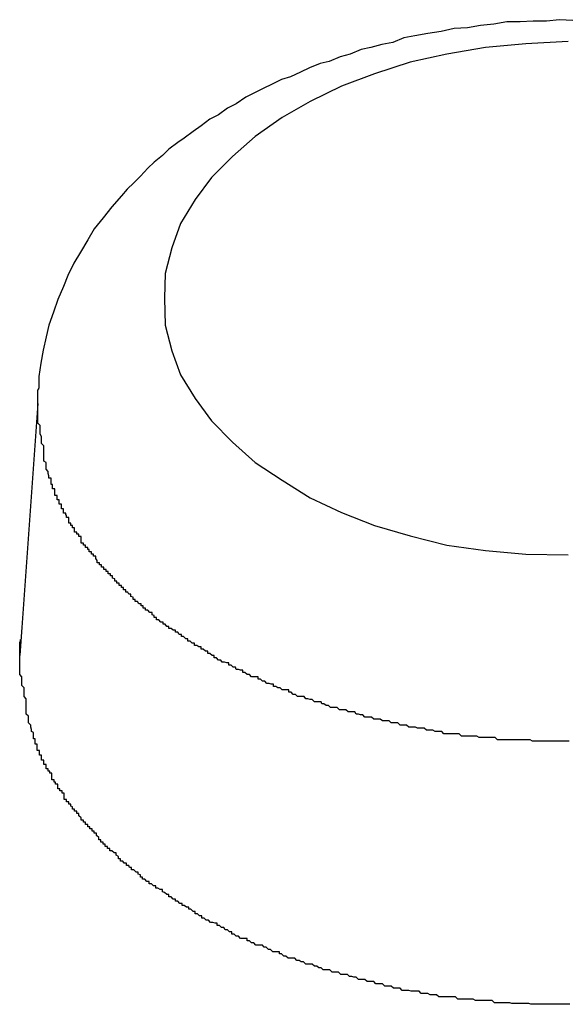
# Model space of a CAD drawing. Extents: x -37.6 to 37.6, y -23.6 to 23.6.
# Drawn here: x 14.3 to 14.4, y 21.6 to 21.8 of the extents above; entities that cross this region are included whole.
import ezdxf

# ---------------------------------------------------------------- set-up
doc = ezdxf.new("R2010")
doc.units = 0
doc.layers.get('0').update_dxf_attribs({"linetype": 'CONTINUOUS'})

msp = doc.modelspace()

# ---------------------------------------------------------------- linework, layer by layer
at = {"color": 0}
for points in [[(14.3991, 21.7845), (14.3973, 21.7846), (14.3955, 21.7844), (14.3937, 21.7844), (14.3919, 21.7843), (14.3901, 21.7843), (14.3883, 21.784), (14.3865, 21.7838), (14.3847, 21.7835), (14.3829, 21.7834), (14.3811, 21.783), (14.3793, 21.7827), (14.3775, 21.7824), (14.376, 21.7821), (14.376, 21.7821), (14.3745, 21.7815), (14.373, 21.7812), (14.3715, 21.7808), (14.3702, 21.7805), (14.3687, 21.7799), (14.3673, 21.7795), (14.3658, 21.7789), (14.3646, 21.7786), (14.3631, 21.778), (14.3619, 21.7774), (14.3605, 21.7768), (14.3593, 21.7764), (14.358, 21.7758), (14.3568, 21.7752), (14.3556, 21.7746), (14.3544, 21.774), (14.3544, 21.774), (14.3531, 21.7731), (14.3519, 21.7725), (14.3507, 21.7716), (14.3495, 21.771), (14.3483, 21.7701), (14.3472, 21.7693), (14.346, 21.7684), (14.3451, 21.7678), (14.3439, 21.7669), (14.343, 21.766), (14.3419, 21.7651), (14.341, 21.7643), (14.34, 21.7632), (14.3391, 21.7623), (14.3382, 21.7614), (14.3374, 21.7605), (14.3374, 21.7605), (14.3361, 21.759), (14.3349, 21.7575), (14.3337, 21.756), (14.3328, 21.7545), (14.3318, 21.7528), (14.3309, 21.7513), (14.3301, 21.7496), (14.3295, 21.7481), (14.3287, 21.7463), (14.3281, 21.7446), (14.3275, 21.7428), (14.3271, 21.7412), (14.3267, 21.7394), (14.3264, 21.7376), (14.3261, 21.7358), (14.3261, 21.7342)], [(14.3985, 21.7816), (14.3927, 21.7813), (14.3872, 21.7808), (14.3819, 21.7799), (14.3769, 21.7788), (14.372, 21.7772), (14.3675, 21.7755), (14.3632, 21.7734), (14.3594, 21.7712), (14.3557, 21.7686), (14.3526, 21.7659), (14.3497, 21.763), (14.3475, 21.76), (14.3455, 21.7567), (14.3443, 21.7534), (14.3434, 21.7499), (14.3433, 21.7465), (14.3433, 21.7465), (14.3434, 21.7428), (14.3443, 21.7393), (14.3455, 21.736), (14.3475, 21.7328), (14.3497, 21.7297), (14.3526, 21.7268), (14.3557, 21.724), (14.3594, 21.7216), (14.3632, 21.7192), (14.3675, 21.7172), (14.372, 21.7154), (14.3769, 21.714), (14.3819, 21.7127), (14.3872, 21.712), (14.3927, 21.7115), (14.3985, 21.7114)], [(14.326, 21.7321), (14.326, 21.7322), (14.326, 21.7322), (14.326, 21.7322), (14.326, 21.7322), (14.326, 21.7322), (14.326, 21.7322), (14.326, 21.7322), (14.326, 21.7322), (14.326, 21.7322), (14.326, 21.7322), (14.326, 21.7322), (14.326, 21.7322), (14.326, 21.7322), (14.326, 21.7322), (14.326, 21.7322), (14.326, 21.7322), (14.326, 21.7322), (14.326, 21.7322), (14.326, 21.7322), (14.326, 21.7322), (14.326, 21.7322), (14.326, 21.7322), (14.326, 21.7322), (14.326, 21.7322), (14.326, 21.7322), (14.326, 21.7322), (14.326, 21.7322), (14.326, 21.7322), (14.326, 21.7322), (14.326, 21.7322), (14.326, 21.7322), (14.326, 21.7322), (14.326, 21.7322), (14.326, 21.7322), (14.326, 21.7323), (14.326, 21.7323), (14.326, 21.7323), (14.326, 21.7323), (14.326, 21.7323), (14.326, 21.7323), (14.326, 21.7323), (14.326, 21.7323), (14.326, 21.7323), (14.326, 21.7323), (14.326, 21.7323), (14.326, 21.7323), (14.326, 21.7323), (14.326, 21.7323), (14.326, 21.7323), (14.326, 21.7323), (14.326, 21.7323), (14.326, 21.7324), (14.326, 21.7324), (14.326, 21.7324), (14.326, 21.7324), (14.326, 21.7324), (14.326, 21.7324), (14.326, 21.7324), (14.326, 21.7324), (14.326, 21.7324), (14.326, 21.7324), (14.326, 21.7324), (14.326, 21.7324), (14.326, 21.7324), (14.326, 21.7324), (14.326, 21.7324), (14.326, 21.7324), (14.326, 21.7324), (14.326, 21.7324), (14.326, 21.7324), (14.326, 21.7324), (14.326, 21.7324), (14.326, 21.7324), (14.326, 21.7324), (14.326, 21.7324), (14.326, 21.7324), (14.326, 21.7324), (14.326, 21.7324), (14.326, 21.7324), (14.326, 21.7324), (14.326, 21.7324), (14.326, 21.7324), (14.326, 21.7324), (14.326, 21.7324), (14.326, 21.7324), (14.326, 21.7325), (14.326, 21.7325), (14.326, 21.7325), (14.326, 21.7325), (14.326, 21.7325), (14.326, 21.7325), (14.326, 21.7325), (14.326, 21.7325), (14.326, 21.7325), (14.326, 21.7325), (14.326, 21.7325), (14.326, 21.7325), (14.326, 21.7325), (14.326, 21.7325), (14.326, 21.7325), (14.326, 21.7325), (14.326, 21.7325), (14.326, 21.7326), (14.326, 21.7326), (14.326, 21.7326), (14.326, 21.7326), (14.326, 21.7326), (14.326, 21.7326), (14.326, 21.7326), (14.326, 21.7326), (14.326, 21.7326), (14.326, 21.7326), (14.326, 21.7326), (14.326, 21.7326), (14.326, 21.7326), (14.326, 21.7326), (14.326, 21.7326), (14.326, 21.7326), (14.326, 21.7326), (14.326, 21.7326), (14.326, 21.7326), (14.326, 21.7326), (14.326, 21.7326), (14.326, 21.7326), (14.326, 21.7326), (14.326, 21.7326), (14.326, 21.7326), (14.326, 21.7326), (14.326, 21.7326), (14.326, 21.7326), (14.326, 21.7326), (14.326, 21.7326), (14.326, 21.7326), (14.326, 21.7326), (14.326, 21.7326), (14.326, 21.7326), (14.326, 21.7327), (14.326, 21.7327), (14.326, 21.7327), (14.326, 21.7327), (14.326, 21.7327), (14.326, 21.7327), (14.326, 21.7327), (14.326, 21.7327), (14.326, 21.7327), (14.326, 21.7327), (14.326, 21.7327), (14.326, 21.7327), (14.326, 21.7327), (14.326, 21.7327), (14.326, 21.7327), (14.326, 21.7327), (14.326, 21.7327), (14.326, 21.7328), (14.326, 21.7328), (14.326, 21.7328), (14.326, 21.7328), (14.326, 21.7328), (14.326, 21.7328), (14.326, 21.7328), (14.326, 21.7328), (14.326, 21.7328), (14.326, 21.7328), (14.326, 21.7328), (14.326, 21.7328), (14.326, 21.7328), (14.326, 21.7328), (14.326, 21.7328), (14.326, 21.7328), (14.326, 21.7328), (14.326, 21.7329), (14.326, 21.7329), (14.326, 21.7329), (14.326, 21.7329), (14.326, 21.7329), (14.326, 21.7329), (14.326, 21.7329), (14.326, 21.7329), (14.326, 21.7329), (14.326, 21.7329), (14.326, 21.7329), (14.326, 21.7329), (14.326, 21.7329), (14.326, 21.7329), (14.326, 21.7329), (14.326, 21.7329), (14.326, 21.7329), (14.326, 21.7329), (14.326, 21.7329), (14.326, 21.7329), (14.326, 21.7329), (14.326, 21.7329), (14.326, 21.7329), (14.326, 21.7329), (14.326, 21.7329), (14.326, 21.7329), (14.326, 21.7329), (14.326, 21.7329), (14.326, 21.7329), (14.326, 21.7329), (14.326, 21.7329), (14.326, 21.7329), (14.326, 21.7329), (14.326, 21.7329), (14.326, 21.733), (14.326, 21.733), (14.326, 21.733), (14.326, 21.733), (14.326, 21.733), (14.326, 21.733), (14.326, 21.733), (14.326, 21.733), (14.326, 21.733), (14.326, 21.733), (14.326, 21.733), (14.326, 21.733), (14.326, 21.733), (14.326, 21.733), (14.326, 21.733), (14.326, 21.733), (14.326, 21.733), (14.326, 21.7331), (14.326, 21.7331), (14.326, 21.7331), (14.326, 21.7331), (14.326, 21.7331), (14.326, 21.7331), (14.326, 21.7331), (14.326, 21.7331), (14.326, 21.7331), (14.326, 21.7331), (14.326, 21.7331), (14.326, 21.7331), (14.326, 21.7331), (14.326, 21.7331), (14.326, 21.7331), (14.326, 21.7331), (14.326, 21.7331), (14.326, 21.7331), (14.326, 21.7331), (14.326, 21.7331), (14.326, 21.7331), (14.326, 21.7331), (14.326, 21.7331), (14.326, 21.7331), (14.326, 21.7331), (14.326, 21.7331), (14.326, 21.7331), (14.326, 21.7331), (14.326, 21.7331), (14.326, 21.7331), (14.326, 21.7331), (14.326, 21.7331), (14.326, 21.7331), (14.326, 21.7331), (14.326, 21.7332), (14.326, 21.7332), (14.326, 21.7332), (14.326, 21.7332), (14.326, 21.7332), (14.326, 21.7332), (14.326, 21.7332), (14.326, 21.7332), (14.326, 21.7332), (14.326, 21.7332), (14.326, 21.7332), (14.326, 21.7332), (14.326, 21.7332), (14.326, 21.7332), (14.326, 21.7332), (14.326, 21.7332), (14.326, 21.7332), (14.326, 21.7333), (14.326, 21.7333), (14.326, 21.7333), (14.326, 21.7333), (14.326, 21.7333), (14.326, 21.7333), (14.326, 21.7333), (14.326, 21.7333), (14.326, 21.7333), (14.326, 21.7333), (14.326, 21.7333), (14.326, 21.7333), (14.326, 21.7333), (14.326, 21.7333), (14.326, 21.7333), (14.326, 21.7333), (14.326, 21.7333), (14.326, 21.7334), (14.326, 21.7334), (14.326, 21.7334), (14.326, 21.7334), (14.326, 21.7334), (14.326, 21.7334), (14.326, 21.7334), (14.326, 21.7334), (14.326, 21.7334), (14.326, 21.7334), (14.326, 21.7334), (14.326, 21.7334), (14.326, 21.7334), (14.326, 21.7334), (14.326, 21.7334), (14.326, 21.7334), (14.326, 21.7334), (14.326, 21.7334), (14.326, 21.7334), (14.326, 21.7334), (14.326, 21.7334), (14.326, 21.7334), (14.326, 21.7334), (14.326, 21.7334), (14.326, 21.7334), (14.326, 21.7334), (14.326, 21.7334), (14.326, 21.7334), (14.326, 21.7334), (14.326, 21.7334), (14.326, 21.7334), (14.326, 21.7334), (14.326, 21.7334), (14.326, 21.7334), (14.326, 21.7335), (14.326, 21.7335), (14.326, 21.7335), (14.326, 21.7335), (14.326, 21.7335), (14.326, 21.7335), (14.326, 21.7335), (14.326, 21.7335), (14.326, 21.7335), (14.326, 21.7335), (14.326, 21.7335), (14.326, 21.7335), (14.326, 21.7335), (14.326, 21.7335), (14.326, 21.7335), (14.326, 21.7335), (14.326, 21.7335), (14.326, 21.7336), (14.326, 21.7336), (14.326, 21.7336), (14.326, 21.7336), (14.326, 21.7336), (14.326, 21.7336), (14.326, 21.7336), (14.326, 21.7336), (14.326, 21.7336), (14.326, 21.7336), (14.326, 21.7336), (14.326, 21.7336), (14.326, 21.7336), (14.326, 21.7336), (14.326, 21.7336), (14.326, 21.7336), (14.326, 21.7336), (14.326, 21.7336), (14.326, 21.7336), (14.326, 21.7336), (14.326, 21.7336), (14.326, 21.7336), (14.326, 21.7336), (14.326, 21.7336), (14.326, 21.7336), (14.326, 21.7336), (14.326, 21.7336), (14.326, 21.7336), (14.326, 21.7336), (14.326, 21.7336), (14.326, 21.7336), (14.326, 21.7336), (14.326, 21.7336), (14.326, 21.7336), (14.326, 21.7337), (14.326, 21.7337), (14.326, 21.7337), (14.326, 21.7337), (14.326, 21.7337), (14.326, 21.7337), (14.326, 21.7337), (14.326, 21.7337), (14.326, 21.7337), (14.326, 21.7337), (14.326, 21.7337), (14.326, 21.7337), (14.326, 21.7337), (14.326, 21.7337), (14.326, 21.7337), (14.326, 21.7337), (14.326, 21.7337), (14.326, 21.7338), (14.326, 21.7338), (14.326, 21.7338), (14.326, 21.7338), (14.326, 21.7338), (14.326, 21.7338), (14.326, 21.7338), (14.326, 21.7338), (14.326, 21.7338), (14.326, 21.7338), (14.326, 21.7338), (14.326, 21.7338), (14.326, 21.7338), (14.326, 21.7338), (14.326, 21.7338), (14.326, 21.7338), (14.326, 21.7338), (14.326, 21.7339), (14.326, 21.7339), (14.326, 21.7339), (14.326, 21.7339), (14.326, 21.7339), (14.326, 21.7339), (14.326, 21.7339), (14.326, 21.7339), (14.326, 21.7339), (14.326, 21.7339), (14.326, 21.7339), (14.326, 21.7339), (14.326, 21.7339), (14.326, 21.7339), (14.326, 21.7339), (14.326, 21.7339), (14.326, 21.7339), (14.326, 21.7339), (14.326, 21.7339), (14.326, 21.7339), (14.326, 21.7339), (14.326, 21.7339), (14.326, 21.7339), (14.326, 21.7339), (14.326, 21.7339), (14.326, 21.7339), (14.326, 21.7339), (14.326, 21.7339), (14.326, 21.7339), (14.326, 21.7339), (14.326, 21.7339), (14.326, 21.7339), (14.326, 21.7339), (14.326, 21.7339), (14.3261, 21.7341), (14.3261, 21.7341), (14.3261, 21.7341), (14.3261, 21.7341), (14.3261, 21.7341), (14.3261, 21.7341), (14.3261, 21.7341), (14.3261, 21.7341), (14.3261, 21.7341), (14.3261, 21.7341), (14.3261, 21.7341), (14.3261, 21.7341), (14.3261, 21.7341), (14.3261, 21.7341), (14.3261, 21.7341), (14.3261, 21.7341), (14.3261, 21.7341), (14.3261, 21.7342)], [(14.326, 21.7321), (14.3235, 21.6976)], [(14.326, 21.7321), (14.3235, 21.6976)], [(14.326, 21.7321), (14.3235, 21.6976)], [(14.326, 21.7321), (14.3235, 21.6976)], [(14.326, 21.7321), (14.3235, 21.6976)], [(14.326, 21.7321), (14.3235, 21.6976)], [(14.326, 21.7321), (14.3235, 21.6976)], [(14.326, 21.7321), (14.3235, 21.6976)], [(14.326, 21.7321), (14.3235, 21.6976)], [(14.326, 21.7321), (14.3235, 21.6976)], [(14.326, 21.7321), (14.3235, 21.6976)], [(14.326, 21.7321), (14.3235, 21.6976)], [(14.326, 21.7321), (14.3235, 21.6976)], [(14.326, 21.7321), (14.3235, 21.6976)], [(14.326, 21.7321), (14.3235, 21.6976)], [(14.326, 21.7321), (14.3235, 21.6976)], [(14.326, 21.7321), (14.3235, 21.6976)], [(14.326, 21.7321), (14.3235, 21.6976)], [(14.326, 21.7321), (14.3235, 21.6976)], [(14.326, 21.7321), (14.3235, 21.6976)], [(14.326, 21.7321), (14.3235, 21.6976)], [(14.326, 21.7321), (14.326, 21.7321)], [(14.3986, 21.6859), (14.3983, 21.6859), (14.3981, 21.6859), (14.3981, 21.6859), (14.3978, 21.6859), (14.3975, 21.6859), (14.3972, 21.6859), (14.3969, 21.6859), (14.3966, 21.6859), (14.3963, 21.6859), (14.396, 21.6859), (14.3957, 21.6859), (14.3954, 21.6859), (14.3951, 21.6859), (14.3948, 21.6859), (14.3945, 21.6859), (14.3942, 21.6859), (14.3939, 21.6859), (14.3936, 21.6859), (14.3933, 21.6861), (14.3933, 21.6861), (14.393, 21.6861), (14.3927, 21.6861), (14.3924, 21.6861), (14.3921, 21.6861), (14.3918, 21.6861), (14.3915, 21.6861), (14.3912, 21.6861), (14.3909, 21.6861), (14.3906, 21.6861), (14.3903, 21.6861), (14.39, 21.6861), (14.3897, 21.6861), (14.3894, 21.6861), (14.3891, 21.6861), (14.3888, 21.6861), (14.3885, 21.6864), (14.3885, 21.6864), (14.3881, 21.6864), (14.3878, 21.6864), (14.3875, 21.6864), (14.3872, 21.6864), (14.3869, 21.6864), (14.3866, 21.6864), (14.3863, 21.6864), (14.386, 21.6866), (14.3857, 21.6866), (14.3854, 21.6866), (14.3851, 21.6866), (14.3848, 21.6866), (14.3845, 21.6866), (14.3842, 21.6866), (14.3839, 21.6866), (14.3836, 21.6869), (14.3836, 21.6869), (14.3833, 21.6869), (14.383, 21.6869), (14.3827, 21.6869), (14.3824, 21.6869), (14.3821, 21.6869), (14.3818, 21.6869), (14.3815, 21.6869), (14.3812, 21.6872), (14.3809, 21.6872), (14.3806, 21.6872), (14.3803, 21.6872), (14.38, 21.6874), (14.3797, 21.6874), (14.3794, 21.6874), (14.3791, 21.6874), (14.3788, 21.6877), (14.3788, 21.6877), (14.3785, 21.6877), (14.3782, 21.6877), (14.3779, 21.6877), (14.3776, 21.6878), (14.3773, 21.6878), (14.377, 21.6878), (14.3767, 21.6878), (14.3764, 21.6881), (14.3761, 21.6881), (14.3758, 21.6881), (14.3755, 21.6881), (14.3752, 21.6884), (14.3749, 21.6884), (14.3746, 21.6884), (14.3743, 21.6884), (14.374, 21.6887), (14.374, 21.6887), (14.3737, 21.6887), (14.3734, 21.6887), (14.3731, 21.6887), (14.3728, 21.6889), (14.3725, 21.6889), (14.3722, 21.6889), (14.3719, 21.6889), (14.3716, 21.6892), (14.3713, 21.6892), (14.371, 21.6892), (14.3707, 21.6892), (14.3704, 21.6895), (14.3701, 21.6895), (14.3698, 21.6896), (14.3695, 21.6896), (14.3693, 21.6899), (14.3693, 21.6899), (14.369, 21.6899), (14.3687, 21.6899), (14.3684, 21.6899), (14.3681, 21.6902), (14.3678, 21.6902), (14.3675, 21.6902), (14.3672, 21.6902), (14.3669, 21.6905), (14.3666, 21.6905), (14.3663, 21.6905), (14.366, 21.6905), (14.3657, 21.6908), (14.3654, 21.6908), (14.3651, 21.691), (14.3648, 21.691), (14.3647, 21.6913), (14.3647, 21.6913), (14.3644, 21.6913), (14.3641, 21.6913), (14.3638, 21.6913), (14.3635, 21.6916), (14.3632, 21.6916), (14.3629, 21.6917), (14.3626, 21.6917), (14.3624, 21.692), (14.3621, 21.692), (14.3618, 21.692), (14.3615, 21.692), (14.3612, 21.6923), (14.3609, 21.6923), (14.3606, 21.6926), (14.3603, 21.6926), (14.3603, 21.6929), (14.3603, 21.6929), (14.36, 21.6929), (14.3597, 21.6929), (14.3594, 21.6929), (14.3591, 21.6932), (14.3588, 21.6932), (14.3585, 21.6934), (14.3582, 21.6934), (14.3582, 21.6937), (14.3579, 21.6937), (14.3576, 21.6938), (14.3573, 21.6938), (14.357, 21.6941), (14.3567, 21.6941), (14.3564, 21.6944), (14.3561, 21.6944), (14.3561, 21.6947), (14.3561, 21.6947), (14.3558, 21.6947), (14.3555, 21.6947), (14.3552, 21.6947), (14.3549, 21.695), (14.3546, 21.695), (14.3543, 21.6953), (14.354, 21.6953), (14.354, 21.6956), (14.3537, 21.6956), (14.3534, 21.6957), (14.3531, 21.6957), (14.353, 21.696), (14.3527, 21.696), (14.3524, 21.6963), (14.3521, 21.6963), (14.3521, 21.6966), (14.3521, 21.6966), (14.3518, 21.6966), (14.3515, 21.6967), (14.3512, 21.6967), (14.351, 21.697), (14.3507, 21.697), (14.3504, 21.6973), (14.3501, 21.6973), (14.3501, 21.6976), (14.3498, 21.6976), (14.3495, 21.6979), (14.3492, 21.6979), (14.3492, 21.6982), (14.3489, 21.6982), (14.3486, 21.6985), (14.3483, 21.6985), (14.3483, 21.6988), (14.3483, 21.6988), (14.348, 21.6988), (14.3477, 21.699), (14.3474, 21.699), (14.3474, 21.6993), (14.3471, 21.6993), (14.3468, 21.6996), (14.3465, 21.6996), (14.3465, 21.6999), (14.3462, 21.6999), (14.3459, 21.7002), (14.3456, 21.7002), (14.3456, 21.7005), (14.3453, 21.7005), (14.3451, 21.7008), (14.3448, 21.7008), (14.3448, 21.7011), (14.3448, 21.7011), (14.3445, 21.7011), (14.3442, 21.7013), (14.3439, 21.7013), (14.3439, 21.7016), (14.3436, 21.7016), (14.3434, 21.7019), (14.3431, 21.7019), (14.3431, 21.7022), (14.3428, 21.7022), (14.3425, 21.7025), (14.3422, 21.7025), (14.3422, 21.7028), (14.3419, 21.7028), (14.3419, 21.7031), (14.3416, 21.7032), (14.3416, 21.7035), (14.3416, 21.7035), (14.3413, 21.7035), (14.341, 21.7038), (14.3407, 21.7038), (14.3407, 21.7041), (14.3404, 21.7041), (14.3404, 21.7044), (14.3401, 21.7044), (14.3401, 21.7047), (14.3398, 21.7047), (14.3396, 21.705), (14.3393, 21.705), (14.3393, 21.7053), (14.339, 21.7053), (14.339, 21.7056), (14.3387, 21.7057), (14.3387, 21.706), (14.3387, 21.706), (14.3384, 21.706), (14.3383, 21.7063), (14.338, 21.7063), (14.338, 21.7066), (14.3377, 21.7066), (14.3377, 21.7069), (14.3374, 21.7069), (14.3374, 21.7072), (14.3371, 21.7072), (14.3371, 21.7075), (14.3368, 21.7075), (14.3368, 21.7078), (14.3365, 21.7078), (14.3365, 21.7081), (14.3362, 21.7082), (14.3362, 21.7085), (14.3362, 21.7085), (14.3359, 21.7085), (14.3359, 21.7088), (14.3356, 21.7088), (14.3356, 21.7091), (14.3353, 21.7091), (14.3353, 21.7094), (14.335, 21.7094), (14.335, 21.7097), (14.3347, 21.7097), (14.3347, 21.71), (14.3344, 21.71), (14.3344, 21.7103), (14.3341, 21.7103), (14.3341, 21.7106), (14.3339, 21.7109), (14.3339, 21.7112), (14.3339, 21.7112), (14.3336, 21.7112), (14.3336, 21.7115), (14.3333, 21.7115), (14.3333, 21.7118), (14.333, 21.7118), (14.333, 21.7121), (14.3328, 21.7121), (14.3328, 21.7124), (14.3325, 21.7124), (14.3325, 21.7127), (14.3322, 21.7127), (14.3322, 21.713), (14.3319, 21.713), (14.3319, 21.7133), (14.3319, 21.7136), (14.3319, 21.7139), (14.3319, 21.7139), (14.3316, 21.7139), (14.3316, 21.7142), (14.3313, 21.7142), (14.3313, 21.7145), (14.331, 21.7145), (14.331, 21.7148), (14.331, 21.7148), (14.331, 21.7151), (14.3307, 21.7151), (14.3307, 21.7154), (14.3305, 21.7154), (14.3305, 21.7157), (14.3302, 21.7157), (14.3302, 21.716), (14.3302, 21.7162), (14.3302, 21.7165), (14.3302, 21.7165), (14.3299, 21.7165), (14.3299, 21.7168), (14.3298, 21.7168), (14.3298, 21.7171), (14.3295, 21.7171), (14.3295, 21.7174), (14.3295, 21.7174), (14.3295, 21.7177), (14.3292, 21.7177), (14.3292, 21.718), (14.3292, 21.718), (14.3292, 21.7183), (14.3289, 21.7183), (14.3289, 21.7186), (14.3289, 21.7186), (14.3289, 21.7189), (14.3289, 21.7189), (14.3286, 21.7189), (14.3286, 21.7192), (14.3286, 21.7192), (14.3286, 21.7195), (14.3283, 21.7195), (14.3283, 21.7198), (14.3283, 21.7201), (14.3283, 21.7204), (14.328, 21.7204), (14.328, 21.7207), (14.328, 21.7207), (14.328, 21.721), (14.3278, 21.721), (14.3278, 21.7213), (14.3278, 21.7216), (14.3278, 21.7219), (14.3278, 21.7219), (14.3275, 21.7219), (14.3275, 21.7222), (14.3274, 21.7225), (14.3274, 21.7228), (14.3271, 21.7231), (14.3271, 21.7234), (14.3271, 21.7237), (14.3271, 21.724), (14.3268, 21.7242), (14.3268, 21.7245), (14.3268, 21.7248), (14.3268, 21.7251), (14.3268, 21.7254), (14.3268, 21.7257), (14.3268, 21.726), (14.3268, 21.7263), (14.3268, 21.7263), (14.3265, 21.7266), (14.3265, 21.7269), (14.3265, 21.7272), (14.3265, 21.7276), (14.3263, 21.7279), (14.3263, 21.7282), (14.3263, 21.7285), (14.3263, 21.7291), (14.326, 21.7294), (14.326, 21.7297), (14.326, 21.73), (14.326, 21.7306), (14.326, 21.7309), (14.326, 21.7312), (14.326, 21.7315), (14.326, 21.7321)], [(14.3235, 21.6977), (14.3235, 21.6977), (14.3235, 21.6977), (14.3235, 21.6977), (14.3235, 21.6977), (14.3235, 21.6977), (14.3235, 21.6977), (14.3235, 21.6977), (14.3235, 21.6977), (14.3235, 21.6977), (14.3235, 21.6977), (14.3235, 21.6977), (14.3235, 21.6977), (14.3235, 21.6977), (14.3235, 21.6977), (14.3235, 21.6977), (14.3235, 21.6977), (14.3235, 21.6977), (14.3235, 21.6978), (14.3235, 21.6978), (14.3235, 21.6978), (14.3235, 21.6978), (14.3235, 21.6978), (14.3235, 21.6978), (14.3235, 21.6978), (14.3235, 21.6978), (14.3235, 21.6978), (14.3235, 21.6978), (14.3235, 21.6978), (14.3235, 21.6978), (14.3235, 21.6978), (14.3235, 21.6978), (14.3235, 21.6978), (14.3235, 21.6978), (14.3235, 21.6978), (14.3235, 21.6979), (14.3235, 21.6979), (14.3235, 21.6979), (14.3235, 21.6979), (14.3235, 21.6979), (14.3235, 21.6979), (14.3235, 21.6979), (14.3235, 21.6979), (14.3235, 21.6979), (14.3235, 21.6979), (14.3235, 21.6979), (14.3235, 21.6979), (14.3235, 21.6979), (14.3235, 21.6979), (14.3235, 21.6979), (14.3235, 21.6979), (14.3235, 21.6979), (14.3235, 21.6979), (14.3235, 21.6979), (14.3235, 21.6979), (14.3235, 21.6979), (14.3235, 21.6979), (14.3235, 21.6979), (14.3235, 21.6979), (14.3235, 21.6979), (14.3235, 21.6979), (14.3235, 21.6979), (14.3235, 21.6979), (14.3235, 21.6979), (14.3235, 21.6979), (14.3235, 21.6979), (14.3235, 21.6979), (14.3235, 21.6979), (14.3235, 21.6979), (14.3235, 21.698), (14.3235, 21.698), (14.3235, 21.698), (14.3235, 21.698), (14.3235, 21.698), (14.3235, 21.698), (14.3235, 21.698), (14.3235, 21.698), (14.3235, 21.698), (14.3235, 21.698), (14.3235, 21.698), (14.3235, 21.698), (14.3235, 21.698), (14.3235, 21.698), (14.3235, 21.698), (14.3235, 21.698), (14.3235, 21.698), (14.3235, 21.6981), (14.3235, 21.6981), (14.3235, 21.6981), (14.3235, 21.6981), (14.3235, 21.6981), (14.3235, 21.6981), (14.3235, 21.6981), (14.3235, 21.6981), (14.3235, 21.6981), (14.3235, 21.6981), (14.3235, 21.6981), (14.3235, 21.6981), (14.3235, 21.6981), (14.3235, 21.6981), (14.3235, 21.6981), (14.3235, 21.6981), (14.3235, 21.6981), (14.3235, 21.6982), (14.3235, 21.6982), (14.3235, 21.6982), (14.3235, 21.6982), (14.3235, 21.6982), (14.3235, 21.6982), (14.3235, 21.6982), (14.3235, 21.6982), (14.3235, 21.6982), (14.3235, 21.6982), (14.3235, 21.6982), (14.3235, 21.6982), (14.3235, 21.6982), (14.3235, 21.6982), (14.3235, 21.6982), (14.3235, 21.6982), (14.3235, 21.6982), (14.3235, 21.6982), (14.3235, 21.6982), (14.3235, 21.6982), (14.3235, 21.6982), (14.3235, 21.6982), (14.3235, 21.6982), (14.3235, 21.6982), (14.3235, 21.6982), (14.3235, 21.6982), (14.3235, 21.6982), (14.3235, 21.6982), (14.3235, 21.6982), (14.3235, 21.6982), (14.3235, 21.6982), (14.3235, 21.6982), (14.3235, 21.6982), (14.3235, 21.6982), (14.3235, 21.6983), (14.3235, 21.6983), (14.3235, 21.6983), (14.3235, 21.6983), (14.3235, 21.6983), (14.3235, 21.6983), (14.3235, 21.6983), (14.3235, 21.6983), (14.3235, 21.6983), (14.3235, 21.6983), (14.3235, 21.6983), (14.3235, 21.6983), (14.3235, 21.6983), (14.3235, 21.6983), (14.3235, 21.6983), (14.3235, 21.6983), (14.3235, 21.6983), (14.3235, 21.6984), (14.3235, 21.6984), (14.3235, 21.6984), (14.3235, 21.6984), (14.3235, 21.6984), (14.3235, 21.6984), (14.3235, 21.6984), (14.3235, 21.6984), (14.3235, 21.6984), (14.3235, 21.6984), (14.3235, 21.6984), (14.3235, 21.6984), (14.3235, 21.6984), (14.3235, 21.6984), (14.3235, 21.6984), (14.3235, 21.6984), (14.3235, 21.6984), (14.3235, 21.6985), (14.3235, 21.6985), (14.3235, 21.6985), (14.3235, 21.6985), (14.3235, 21.6985), (14.3235, 21.6985), (14.3235, 21.6985), (14.3235, 21.6985), (14.3235, 21.6985), (14.3235, 21.6985), (14.3235, 21.6985), (14.3235, 21.6985), (14.3235, 21.6985), (14.3235, 21.6985), (14.3235, 21.6985), (14.3235, 21.6985), (14.3235, 21.6985), (14.3235, 21.6985), (14.3235, 21.6985), (14.3235, 21.6985), (14.3235, 21.6985), (14.3235, 21.6985), (14.3235, 21.6985), (14.3235, 21.6985), (14.3235, 21.6985), (14.3235, 21.6985), (14.3235, 21.6985), (14.3235, 21.6985), (14.3235, 21.6985), (14.3235, 21.6985), (14.3235, 21.6985), (14.3235, 21.6985), (14.3235, 21.6985), (14.3235, 21.6985), (14.3235, 21.6986), (14.3235, 21.6986), (14.3235, 21.6986), (14.3235, 21.6986), (14.3235, 21.6986), (14.3235, 21.6986), (14.3235, 21.6986), (14.3235, 21.6986), (14.3235, 21.6986), (14.3235, 21.6986), (14.3235, 21.6986), (14.3235, 21.6986), (14.3235, 21.6986), (14.3235, 21.6986), (14.3235, 21.6986), (14.3235, 21.6986), (14.3235, 21.6986), (14.3235, 21.6987), (14.3235, 21.6987), (14.3235, 21.6987), (14.3235, 21.6987), (14.3235, 21.6987), (14.3235, 21.6987), (14.3235, 21.6987), (14.3235, 21.6987), (14.3235, 21.6987), (14.3235, 21.6987), (14.3235, 21.6987), (14.3235, 21.6987), (14.3235, 21.6987), (14.3235, 21.6987), (14.3235, 21.6987), (14.3235, 21.6987), (14.3235, 21.6987), (14.3235, 21.6987), (14.3235, 21.6987), (14.3235, 21.6987), (14.3235, 21.6987), (14.3235, 21.6987), (14.3235, 21.6987), (14.3235, 21.6987), (14.3235, 21.6987), (14.3235, 21.6987), (14.3235, 21.6987), (14.3235, 21.6987), (14.3235, 21.6987), (14.3235, 21.6987), (14.3235, 21.6987), (14.3235, 21.6987), (14.3235, 21.6987), (14.3235, 21.6987), (14.3235, 21.6988), (14.3235, 21.6988), (14.3235, 21.6988), (14.3235, 21.6988), (14.3235, 21.6988), (14.3235, 21.6988), (14.3235, 21.6988), (14.3235, 21.6988), (14.3235, 21.6988), (14.3235, 21.6988), (14.3235, 21.6988), (14.3235, 21.6988), (14.3235, 21.6988), (14.3235, 21.6988), (14.3235, 21.6988), (14.3235, 21.6988), (14.3235, 21.6988), (14.3235, 21.6989), (14.3235, 21.6989), (14.3235, 21.6989), (14.3235, 21.6989), (14.3235, 21.6989), (14.3235, 21.6989), (14.3235, 21.6989), (14.3235, 21.6989), (14.3235, 21.6989), (14.3235, 21.6989), (14.3235, 21.6989), (14.3235, 21.6989), (14.3235, 21.6989), (14.3235, 21.6989), (14.3235, 21.6989), (14.3235, 21.6989), (14.3235, 21.6989), (14.3235, 21.699), (14.3235, 21.699), (14.3235, 21.699), (14.3235, 21.699), (14.3235, 21.699), (14.3235, 21.699), (14.3235, 21.699), (14.3235, 21.699), (14.3235, 21.699), (14.3235, 21.699), (14.3235, 21.699), (14.3235, 21.699), (14.3235, 21.699), (14.3235, 21.699), (14.3235, 21.699), (14.3235, 21.699), (14.3235, 21.699), (14.3235, 21.699), (14.3235, 21.699), (14.3235, 21.699), (14.3235, 21.699), (14.3235, 21.699), (14.3235, 21.699), (14.3235, 21.699), (14.3235, 21.699), (14.3235, 21.699), (14.3235, 21.699), (14.3235, 21.699), (14.3235, 21.699), (14.3235, 21.699), (14.3235, 21.699), (14.3235, 21.699), (14.3235, 21.699), (14.3235, 21.699), (14.3235, 21.6991), (14.3235, 21.6991), (14.3235, 21.6991), (14.3235, 21.6991), (14.3235, 21.6991), (14.3235, 21.6991), (14.3235, 21.6991), (14.3235, 21.6991), (14.3235, 21.6991), (14.3235, 21.6991), (14.3235, 21.6991), (14.3235, 21.6991), (14.3235, 21.6991), (14.3235, 21.6991), (14.3235, 21.6991), (14.3235, 21.6991), (14.3235, 21.6991), (14.3235, 21.6992), (14.3235, 21.6992), (14.3235, 21.6992), (14.3235, 21.6992), (14.3235, 21.6992), (14.3235, 21.6992), (14.3235, 21.6992), (14.3235, 21.6992), (14.3235, 21.6992), (14.3235, 21.6992), (14.3235, 21.6992), (14.3235, 21.6992), (14.3235, 21.6992), (14.3235, 21.6992), (14.3235, 21.6992), (14.3235, 21.6992), (14.3235, 21.6992), (14.3235, 21.6993), (14.3235, 21.6993), (14.3235, 21.6993), (14.3235, 21.6993), (14.3235, 21.6993), (14.3235, 21.6993), (14.3235, 21.6993), (14.3235, 21.6993), (14.3235, 21.6993), (14.3235, 21.6993), (14.3235, 21.6993), (14.3235, 21.6993), (14.3235, 21.6993), (14.3235, 21.6993), (14.3235, 21.6993), (14.3235, 21.6993), (14.3235, 21.6993), (14.3235, 21.6993), (14.3235, 21.6993), (14.3235, 21.6993), (14.3235, 21.6993), (14.3235, 21.6993), (14.3235, 21.6993), (14.3235, 21.6993), (14.3235, 21.6993), (14.3235, 21.6993), (14.3235, 21.6993), (14.3235, 21.6993), (14.3235, 21.6993), (14.3235, 21.6993), (14.3235, 21.6993), (14.3235, 21.6993), (14.3235, 21.6993), (14.3235, 21.6993), (14.3235, 21.6994), (14.3235, 21.6994), (14.3235, 21.6994), (14.3235, 21.6994), (14.3235, 21.6994), (14.3235, 21.6994), (14.3235, 21.6994), (14.3235, 21.6994), (14.3235, 21.6994), (14.3235, 21.6994), (14.3235, 21.6994), (14.3235, 21.6994), (14.3235, 21.6994), (14.3235, 21.6994), (14.3235, 21.6994), (14.3235, 21.6994), (14.3235, 21.6994), (14.3235, 21.6995), (14.3235, 21.6995), (14.3235, 21.6995), (14.3235, 21.6995), (14.3235, 21.6995), (14.3235, 21.6995), (14.3235, 21.6995), (14.3235, 21.6995), (14.3235, 21.6995), (14.3235, 21.6995), (14.3235, 21.6995), (14.3235, 21.6995), (14.3235, 21.6995), (14.3235, 21.6995), (14.3235, 21.6995), (14.3235, 21.6995), (14.3235, 21.6995), (14.3236, 21.6995), (14.3236, 21.6995), (14.3236, 21.6995), (14.3236, 21.6995), (14.3236, 21.6995), (14.3236, 21.6995), (14.3236, 21.6995), (14.3236, 21.6995), (14.3236, 21.6995), (14.3236, 21.6995), (14.3236, 21.6995), (14.3236, 21.6995), (14.3236, 21.6995), (14.3236, 21.6995), (14.3236, 21.6995), (14.3236, 21.6995), (14.3236, 21.6995), (14.3236, 21.6997), (14.3236, 21.6997), (14.3236, 21.6997), (14.3236, 21.6997), (14.3236, 21.6997), (14.3236, 21.6997), (14.3236, 21.6997), (14.3236, 21.6997), (14.3236, 21.6997), (14.3236, 21.6997), (14.3236, 21.6997), (14.3236, 21.6997), (14.3236, 21.6997), (14.3236, 21.6997), (14.3236, 21.6997), (14.3236, 21.6997), (14.3236, 21.6997), (14.3236, 21.6998)], [(14.3987, 21.6499), (14.3984, 21.6499), (14.3981, 21.6499), (14.3981, 21.6499), (14.3976, 21.6499), (14.3973, 21.6499), (14.397, 21.6499), (14.3967, 21.6499), (14.3964, 21.6499), (14.3961, 21.6499), (14.3958, 21.6499), (14.3955, 21.6499), (14.3952, 21.6499), (14.3949, 21.6499), (14.3946, 21.6499), (14.3943, 21.6499), (14.394, 21.6499), (14.3937, 21.6499), (14.3934, 21.6499), (14.3931, 21.65), (14.3931, 21.65), (14.3926, 21.65), (14.3923, 21.65), (14.392, 21.65), (14.3917, 21.65), (14.3914, 21.65), (14.3911, 21.65), (14.3908, 21.65), (14.3905, 21.6501), (14.3902, 21.6501), (14.3899, 21.6501), (14.3896, 21.6501), (14.3893, 21.6501), (14.389, 21.6501), (14.3887, 21.6501), (14.3884, 21.6501), (14.3881, 21.6504), (14.3881, 21.6504), (14.3876, 21.6504), (14.3873, 21.6504), (14.387, 21.6504), (14.3867, 21.6504), (14.3864, 21.6504), (14.3861, 21.6504), (14.3858, 21.6504), (14.3855, 21.6506), (14.3852, 21.6506), (14.3849, 21.6506), (14.3846, 21.6506), (14.3843, 21.6506), (14.384, 21.6506), (14.3837, 21.6506), (14.3834, 21.6506), (14.3831, 21.6509), (14.3831, 21.6509), (14.3826, 21.6509), (14.3823, 21.6509), (14.382, 21.6509), (14.3817, 21.6509), (14.3814, 21.6509), (14.3811, 21.6509), (14.3808, 21.6509), (14.3805, 21.6512), (14.3802, 21.6512), (14.3799, 21.6512), (14.3796, 21.6512), (14.3793, 21.6514), (14.379, 21.6514), (14.3787, 21.6514), (14.3784, 21.6514), (14.3781, 21.6517), (14.3781, 21.6517), (14.3776, 21.6517), (14.3773, 21.6517), (14.377, 21.6517), (14.3767, 21.6518), (14.3764, 21.6518), (14.3761, 21.6518), (14.3758, 21.6518), (14.3755, 21.6521), (14.3752, 21.6521), (14.3749, 21.6521), (14.3746, 21.6521), (14.3743, 21.6524), (14.374, 21.6524), (14.3737, 21.6524), (14.3734, 21.6524), (14.3731, 21.6527), (14.3731, 21.6527), (14.3728, 21.6527), (14.3725, 21.6527), (14.3722, 21.6527), (14.3719, 21.653), (14.3716, 21.653), (14.3713, 21.653), (14.371, 21.653), (14.3707, 21.6533), (14.3704, 21.6533), (14.3701, 21.6533), (14.3698, 21.6533), (14.3695, 21.6536), (14.3692, 21.6536), (14.3689, 21.6537), (14.3686, 21.6537), (14.3683, 21.654), (14.3683, 21.654), (14.368, 21.654), (14.3677, 21.654), (14.3674, 21.654), (14.3671, 21.6543), (14.3668, 21.6543), (14.3665, 21.6543), (14.3662, 21.6543), (14.3659, 21.6546), (14.3656, 21.6546), (14.3653, 21.6546), (14.365, 21.6546), (14.3647, 21.6549), (14.3644, 21.6549), (14.3641, 21.6551), (14.3638, 21.6551), (14.3635, 21.6554), (14.3635, 21.6554), (14.3632, 21.6554), (14.3629, 21.6554), (14.3626, 21.6554), (14.3623, 21.6557), (14.362, 21.6557), (14.3617, 21.6559), (14.3614, 21.6559), (14.3611, 21.6562), (14.3608, 21.6562), (14.3605, 21.6562), (14.3602, 21.6562), (14.3599, 21.6565), (14.3596, 21.6565), (14.3593, 21.6568), (14.359, 21.6568), (14.359, 21.6571), (14.359, 21.6571), (14.3587, 21.6571), (14.3584, 21.6571), (14.3581, 21.6571), (14.3578, 21.6574), (14.3575, 21.6574), (14.3572, 21.6577), (14.3569, 21.6577), (14.3567, 21.658), (14.3564, 21.658), (14.3561, 21.658), (14.3558, 21.658), (14.3555, 21.6583), (14.3552, 21.6583), (14.3549, 21.6586), (14.3546, 21.6586), (14.3546, 21.6589), (14.3546, 21.6589), (14.3543, 21.6589), (14.354, 21.6589), (14.3537, 21.6589), (14.3534, 21.6592), (14.3531, 21.6592), (14.3528, 21.6595), (14.3525, 21.6595), (14.3525, 21.6598), (14.3522, 21.6598), (14.3519, 21.6601), (14.3516, 21.6601), (14.3514, 21.6604), (14.3511, 21.6604), (14.3508, 21.6607), (14.3505, 21.6607), (14.3505, 21.661), (14.3505, 21.661), (14.3502, 21.661), (14.3499, 21.6611), (14.3496, 21.6611), (14.3493, 21.6614), (14.349, 21.6614), (14.3487, 21.6617), (14.3484, 21.6617), (14.3484, 21.662), (14.3481, 21.662), (14.3478, 21.6623), (14.3475, 21.6623), (14.3475, 21.6626), (14.3472, 21.6626), (14.3469, 21.6629), (14.3466, 21.6629), (14.3466, 21.6632), (14.3466, 21.6632), (14.3463, 21.6632), (14.346, 21.6634), (14.3457, 21.6634), (14.3457, 21.6637), (14.3454, 21.6637), (14.3451, 21.664), (14.3448, 21.664), (14.3448, 21.6643), (14.3445, 21.6643), (14.3442, 21.6646), (14.3439, 21.6646), (14.3439, 21.6649), (14.3436, 21.6649), (14.3433, 21.6652), (14.343, 21.6653), (14.343, 21.6656), (14.343, 21.6656), (14.3427, 21.6656), (14.3424, 21.6658), (14.3421, 21.6658), (14.3421, 21.6661), (14.3418, 21.6661), (14.3415, 21.6664), (14.3412, 21.6664), (14.3412, 21.6667), (14.3409, 21.6667), (14.3406, 21.667), (14.3403, 21.667), (14.3403, 21.6673), (14.34, 21.6673), (14.34, 21.6676), (14.3397, 21.6677), (14.3397, 21.668), (14.3397, 21.668), (14.3394, 21.668), (14.3391, 21.6683), (14.3388, 21.6683), (14.3388, 21.6686), (14.3385, 21.6686), (14.3384, 21.6689), (14.3381, 21.6689), (14.3381, 21.6692), (14.3378, 21.6692), (14.3376, 21.6695), (14.3373, 21.6695), (14.3373, 21.6698), (14.337, 21.6698), (14.337, 21.6701), (14.3367, 21.6703), (14.3367, 21.6706), (14.3367, 21.6706), (14.3364, 21.6706), (14.3361, 21.6709), (14.3358, 21.6709), (14.3358, 21.6712), (14.3355, 21.6712), (14.3355, 21.6715), (14.3352, 21.6715), (14.3352, 21.6718), (14.3349, 21.6718), (14.3349, 21.6721), (14.3346, 21.6721), (14.3346, 21.6724), (14.3343, 21.6724), (14.3343, 21.6727), (14.334, 21.673), (14.334, 21.6733), (14.334, 21.6733), (14.3337, 21.6733), (14.3337, 21.6736), (14.3334, 21.6736), (14.3334, 21.6739), (14.3331, 21.6739), (14.3331, 21.6742), (14.3328, 21.6742), (14.3328, 21.6745), (14.3325, 21.6745), (14.3325, 21.6748), (14.3322, 21.6748), (14.3322, 21.6751), (14.3319, 21.6751), (14.3319, 21.6754), (14.3316, 21.6757), (14.3316, 21.676), (14.3316, 21.676), (14.3313, 21.676), (14.3313, 21.6763), (14.331, 21.6763), (14.331, 21.6766), (14.3307, 21.6766), (14.3307, 21.6769), (14.3305, 21.677), (14.3305, 21.6773), (14.3302, 21.6773), (14.3302, 21.6776), (14.3299, 21.6776), (14.3299, 21.6779), (14.3296, 21.6779), (14.3296, 21.6782), (14.3296, 21.6785), (14.3296, 21.6788), (14.3296, 21.6788), (14.3293, 21.6788), (14.3293, 21.6791), (14.329, 21.6791), (14.329, 21.6794), (14.3287, 21.6794), (14.3287, 21.6797), (14.3287, 21.6797), (14.3287, 21.68), (14.3284, 21.68), (14.3284, 21.6803), (14.3282, 21.6803), (14.3282, 21.6806), (14.3279, 21.6806), (14.3279, 21.6809), (14.3279, 21.6812), (14.3279, 21.6815), (14.3279, 21.6815), (14.3276, 21.6815), (14.3276, 21.6818), (14.3274, 21.6818), (14.3274, 21.6821), (14.3271, 21.6821), (14.3271, 21.6824), (14.3271, 21.6824), (14.3271, 21.6827), (14.3268, 21.6827), (14.3268, 21.683), (14.3268, 21.683), (14.3268, 21.6833), (14.3265, 21.6833), (14.3265, 21.6836), (14.3265, 21.6837), (14.3265, 21.684), (14.3265, 21.684), (14.3262, 21.684), (14.3262, 21.6843), (14.3262, 21.6843), (14.3262, 21.6846), (14.3259, 21.6846), (14.3259, 21.6849), (14.3259, 21.6852), (14.3259, 21.6855), (14.3256, 21.6855), (14.3256, 21.6858), (14.3256, 21.6859), (14.3256, 21.6862), (14.3254, 21.6862), (14.3254, 21.6865), (14.3254, 21.6868), (14.3254, 21.6871), (14.3254, 21.6871), (14.3251, 21.6872), (14.3251, 21.6875), (14.325, 21.6878), (14.325, 21.6881), (14.3247, 21.6884), (14.3247, 21.6887), (14.3247, 21.689), (14.3247, 21.6893), (14.3244, 21.6896), (14.3244, 21.6899), (14.3244, 21.6902), (14.3244, 21.6905), (14.3244, 21.6908), (14.3244, 21.6911), (14.3244, 21.6914), (14.3244, 21.6917), (14.3244, 21.6917), (14.3241, 21.692), (14.3241, 21.6923), (14.3241, 21.6926), (14.3241, 21.6932), (14.3238, 21.6935), (14.3238, 21.6938), (14.3238, 21.6941), (14.3238, 21.6947), (14.3235, 21.695), (14.3235, 21.6953), (14.3235, 21.6956), (14.3235, 21.6962), (14.3235, 21.6965), (14.3235, 21.6968), (14.3235, 21.6971), (14.3235, 21.6977)], [(14.3235, 21.6976), (14.3235, 21.6976)]]:
    msp.add_lwpolyline(points, dxfattribs=at)

doc.saveas('drawing.dxf')
